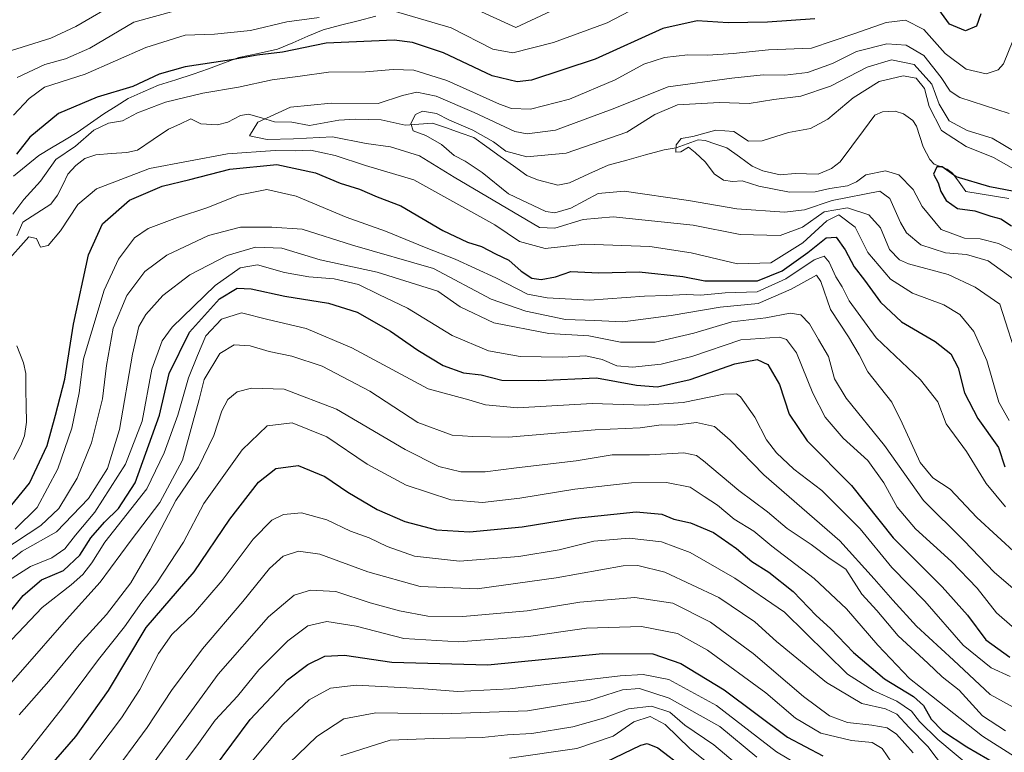
# Model space of a CAD drawing. Units: metres. Extents: x 589748 to 593173, y 4777605 to 4779964.
# Drawn here: x 591039 to 591267, y 4778007 to 4778176 of the extents above; entities that cross this region are included whole.
import ezdxf

# ---------------------------------------------------------------- set-up
doc = ezdxf.new("R2010")
doc.units = ezdxf.units.M
doc.header["$MEASUREMENT"] = 0
for name, color, linetype, lineweight in [('Corriente natural lineal', 142, 'Continuous', 13), ('Curva de nivel maestra', 36, 'Continuous', 30), ('Curva de nivel normal', 36, 'Continuous', 0), ('Municipio', 9, 'Continuous', 13), ('Municipio CxS', 142, 'Continuous', 0)]:
    doc.layers.add(name, color=color, linetype=linetype, lineweight=lineweight)

# ---------------------------------------------------------------- blocks, each defined once
blk = doc.blocks.new('*U175')
at = {"layer": 'Municipio CxS', "color": 142, "linetype": 'Continuous', "lineweight": 0}
blk.add_polyline3d([(591121.64, 4778176.71, 353.254), (591117.5933, 4778175.67, 352.7313), (591113.5467, 4778174.63, 352.2972), (591109.5, 4778173.59, 352.1129), (591106.0067, 4778172.09, 351.8877), (591102.5133, 4778170.59, 351.0254), (591099.02, 4778169.09, 350.1665), (591094.53, 4778168.13, 349.8976), (591090.04, 4778167.17, 349.9792), (591086.5433, 4778165.8833, 349.5295), (591083.0467, 4778164.5967, 348.5389), (591079.55, 4778163.31, 347.8427), (591075.515, 4778162.035, 347.6643), (591071.48, 4778160.76, 348.0187), (591068.01, 4778159.235, 348.0396), (591064.54, 4778157.71, 347.9414), (591061.71, 4778155.955, 347.3135), (591058.88, 4778154.2, 346.2265), (591055.805, 4778152.05, 345.6226), (591052.73, 4778149.9, 346.1289), (591049.79, 4778148.1133, 346.1774), (591046.85, 4778146.3267, 345.8913), (591043.91, 4778144.54, 346.5144), (591040.9833, 4778142.16, 347.4425), (591038.0567, 4778139.78, 348.8813)], dxfattribs=at)
blk = doc.blocks.new('*U194')
at = {"layer": 'Curva de nivel normal', "color": 36, "linetype": 'Continuous', "lineweight": 0}
blk.add_polyline3d([(591097.36, 4778000.2, 435), (591108.09, 4778010.51, 435), (591114.28, 4778014.56, 435), (591121.69, 4778015.91, 435), (591137, 4778015.71, 435), (591156.66, 4778016.43, 435), (591170.9, 4778018.77, 435), (591178.61, 4778021.23, 435), (591182.56, 4778021.54, 435), (591189.37, 4778019.33, 435), (591201.09, 4778012.75, 435), (591209.64, 4778005.74, 435)], dxfattribs=at)
blk = doc.blocks.new('*U202')
at = {"layer": 'Curva de nivel normal', "color": 36, "linetype": 'Continuous', "lineweight": 0}
blk.add_polyline3d([(591223.58, 4778001.3, 430), (591214.12, 4778006.93, 430), (591200.34, 4778017.61, 430), (591189.27, 4778023.65, 430), (591183.35, 4778024.79, 430), (591178.1, 4778024.48, 430), (591152.58, 4778021.47, 430), (591140.58, 4778020.83, 430), (591131.78, 4778021.59, 430), (591117.16, 4778022.34, 430), (591111.22, 4778021.64, 430), (591106.29, 4778018.96, 430), (591100.19, 4778013.28, 430), (591088.43, 4777999.18, 430)], dxfattribs=at)
blk = doc.blocks.new('*U219')
at = {"layer": 'Curva de nivel normal', "color": 36, "linetype": 'Continuous', "lineweight": 0}
blk.add_polyline3d([(591113.63, 4778006.05, 440), (591125, 4778009.62, 440), (591134.97, 4778010.03, 440), (591146.22, 4778010.26, 440), (591152.06, 4778010.88, 440), (591157.68, 4778011.2, 440), (591167.13, 4778012.74, 440), (591174.2, 4778014.73, 440), (591179.96, 4778016.85, 440), (591185.32, 4778017.46, 440), (591189.53, 4778016.07, 440), (591192.98, 4778013.11, 440), (591199.66, 4778008.53, 440), (591207.04, 4778002.34, 440)], dxfattribs=at)
blk = doc.blocks.new('*U223')
at = {"layer": 'Curva de nivel normal', "color": 36, "linetype": 'Continuous', "lineweight": 0}
blk.add_polyline3d([(591152.55, 4778005.5, 445), (591168.06, 4778007.7, 445), (591176.42, 4778010.53, 445), (591181.21, 4778013.83, 445), (591184.96, 4778015.06, 445), (591188.43, 4778013.28, 445), (591194.21, 4778007.65, 445), (591200.67, 4778002.47, 445)], dxfattribs=at)
blk = doc.blocks.new('*U225')
at = {"layer": 'Curva de nivel maestra', "color": 36, "linetype": 'Continuous', "lineweight": 30}
blk.add_polyline3d([(591174.81, 4778004.62, 450), (591182.83, 4778008.51, 450), (591184.34, 4778008.9, 450), (591186.74, 4778007.83, 450), (591193.02, 4778003.06, 450)], dxfattribs=at)
blk = doc.blocks.new('*U233')
at = {"layer": 'Curva de nivel maestra', "color": 36, "linetype": 'Continuous', "lineweight": 30}
blk.add_polyline3d([(591080, 4777997.35, 425), (591092.66, 4778014.38, 425), (591101.32, 4778023.54, 425), (591106, 4778027.1, 425), (591109.9, 4778029, 425), (591114.47, 4778029.27, 425), (591125.39, 4778027.65, 425), (591147.53, 4778027.04, 425), (591173.99, 4778029.6, 425), (591185.58, 4778029.54, 425), (591192.1, 4778027.31, 425), (591202.07, 4778021.22, 425), (591216.71, 4778010.3, 425), (591224.81, 4778006, 425)], dxfattribs=at)

msp = doc.modelspace()

# ---------------------------------------------------------------- linework, layer by layer
at = {"layer": 'Corriente natural lineal', "color": 142, "linetype": 'Continuous', "lineweight": 13}
for points in [[(591038.81, 4778126, 344.7), (591040.23, 4778129.17, 344.48), (591043.44, 4778131.25, 344.27), (591046.65, 4778133.33, 344.14), (591048.21, 4778135.38, 344.11), (591049.41, 4778137.82, 344.03), (591050.61, 4778140.25, 343.99), (591052.4, 4778142.26, 343.83), (591054.5, 4778143.87, 343.82), (591057.07, 4778144.75, 343.75), (591060.64, 4778145, 343.39), (591064.22, 4778145.25, 343.23), (591066.67, 4778145.78, 343.12), (591070.25, 4778148.22, 342.48), (591073.83, 4778150.66, 342.01), (591076.41, 4778151.83, 341.63), (591079, 4778153, 341.63), (591081.28, 4778151.85, 341.56), (591085.13, 4778151.62, 341.2), (591087.49, 4778152.25, 340.82), (591090.46, 4778153.81, 340.38), (591092.31, 4778154.13, 340.29), (591095.28, 4778153.25, 339.7), (591098.26, 4778152.37, 339.39), (591102.3, 4778152.25, 339.16), (591106.38, 4778151.51, 339.84), (591109.74, 4778152.12, 339.19), (591113.1, 4778152.74, 338.45), (591117.01, 4778152.98, 337.94), (591119.96, 4778152.87, 337.93), (591122.91, 4778152.77, 337.79), (591125.67, 4778152.18, 337.48), (591128.43, 4778151.6, 336.37), (591131.61, 4778151.81, 334.79), (591134.79, 4778152.02, 334.6), (591137.95, 4778150.92, 334.62), (591141.11, 4778149.81, 334.47), (591144.27, 4778148.71, 334.09), (591147.32, 4778146.53, 334.33), (591150.38, 4778144.34, 333.96), (591153.44, 4778142.16, 333.3), (591156.5, 4778139.97, 332.91), (591159.01, 4778138.93, 332.48), (591163.69, 4778137.71, 332.09), (591166.37, 4778138.29, 331.75), (591170.82, 4778140.31, 332.24), (591175.27, 4778142.33, 331.83), (591179.58, 4778143.51, 331.1), (591183.9, 4778144.7, 330.95), (591188.21, 4778145.88, 330.38), (591191.01, 4778146.32, 330.09), (591193.53, 4778147.26, 329.97), (591196.05, 4778148.2, 329.99), (591197.66, 4778148.01, 329.88), (591200.17, 4778147.18, 329.59), (591202.69, 4778146.34, 329.45), (591205.61, 4778144.23, 329.4), (591208.53, 4778142.12, 329.11), (591211.01, 4778141.06, 328.64), (591215.01, 4778140.1, 328.41), (591218.45, 4778140.41, 328.16), (591221.1, 4778140.33, 327.88), (591223.76, 4778140.26, 327.88), (591226.81, 4778141.53, 327.82), (591228.84, 4778143.13, 327.48), (591231.52, 4778146.71, 326.88), (591234.2, 4778150.3, 326.7), (591236.88, 4778153.88, 326.3), (591238.62, 4778154.67, 326.37), (591241.55, 4778154.77, 326.21), (591243.44, 4778154.18, 326.14), (591245.64, 4778152.67, 326.06), (591246.5, 4778151.33, 325.91), (591247.25, 4778148.93, 325.88), (591247.99, 4778146.53, 325.73), (591249.57, 4778143.61, 325.22), (591250.57, 4778142.59, 325.17), (591253.56, 4778141.38, 325.28), (591254.74, 4778140.48, 325.23), (591256.31, 4778138.38, 324.64), (591257.87, 4778136.28, 324.6), (591261.17, 4778135.73, 324.72), (591264.48, 4778135.18, 324.36), (591267.78, 4778134.63, 324.1)], [(591038.05, 4778074.44, 346.74), (591039.76, 4778077.63, 346.51), (591040.6, 4778079.84, 346.33), (591041.02, 4778083.01, 346.22), (591040.97, 4778086.76, 346.14), (591040.92, 4778090.51, 346.01), (591040.86, 4778094.26, 345.88), (591040.37, 4778096.74, 345.86), (591038.83, 4778100.61, 345.75)]]:
    msp.add_polyline3d(points, dxfattribs=at)
at = {"layer": 'Curva de nivel maestra', "color": 36, "linetype": 'Continuous', "lineweight": 30}
for points in [[(591261.31, 4778177.28, 350), (591260.33, 4778174.4, 350), (591257.76, 4778173.36, 350), (591254.08, 4778174.91, 350), (591250.39, 4778179.96, 350)], [(591222.98, 4778176.09, 350), (591212.08, 4778175.34, 350), (591202.98, 4778175.15, 350), (591195.86, 4778175.66, 350), (591187.94, 4778173.88, 350), (591172.32, 4778166.83, 350), (591157.6, 4778161.96, 350), (591154.32, 4778161.6, 350), (591148.55, 4778162.94, 350), (591137.3, 4778168.25, 350), (591130.14, 4778170.66, 350), (591125.92, 4778171.2, 350), (591110.18, 4778170.46, 350), (591100.16, 4778168.39, 350), (591094.27, 4778167.73, 350), (591088.33, 4778166.63, 350), (591077.67, 4778165.02, 350), (591071.68, 4778163.32, 350), (591065.59, 4778160.5, 350), (591057.34, 4778158.02, 350), (591048.45, 4778154.27, 350), (591041.83, 4778148.76, 350), (591038.76, 4778144.84, 350)], [(591036.67, 4778062.68, 350), (591041.73, 4778068.96, 350), (591045.8, 4778077.62, 350), (591047.74, 4778084.62, 350), (591049.92, 4778092.96, 350), (591051.92, 4778105.62, 350), (591055.39, 4778121.66, 350), (591058.63, 4778128.8, 350), (591064.8, 4778134.23, 350), (591072.38, 4778137.46, 350), (591078.72, 4778139, 350), (591087.97, 4778141.41, 350), (591098.82, 4778142.5, 350), (591107.79, 4778140.54, 350), (591113.43, 4778138.18, 350), (591117.93, 4778136.82, 350), (591122, 4778135.05, 350), (591127.41, 4778132.93, 350), (591137.16, 4778127.26, 350), (591142.8, 4778124.55, 350), (591146.06, 4778123.55, 350), (591149.3, 4778121.86, 350), (591152.41, 4778120.37, 350), (591155.22, 4778117.85, 350), (591157.65, 4778116.28, 350), (591159.86, 4778115.95, 350), (591163.11, 4778116.55, 350), (591166.67, 4778117.77, 350), (591173.18, 4778117.45, 350), (591182.45, 4778117.69, 350), (591192.51, 4778116.63, 350), (591197.64, 4778115.65, 350), (591203.51, 4778115.61, 350), (591209.78, 4778115.63, 350), (591215.44, 4778117.92, 350), (591221.35, 4778122.16, 350), (591225.58, 4778125.6, 350), (591227.9, 4778125.68, 350), (591229.98, 4778122.82, 350), (591232.07, 4778118.85, 350), (591234.49, 4778115.77, 350), (591238.14, 4778110.68, 350), (591243.01, 4778106.2, 350), (591250.74, 4778101.67, 350), (591254.39, 4778098.81, 350), (591256.08, 4778095.59, 350), (591257.52, 4778089.78, 350), (591260.64, 4778083.89, 350), (591265.36, 4778077.19, 350), (591266.84, 4778072.68, 350)], [(591277.87, 4778134.53, 325), (591263.37, 4778137.34, 325), (591255.64, 4778139.64, 325), (591252.38, 4778141.94, 325), (591251.12, 4778141.98, 325), (591250.39, 4778140.28, 325), (591251.45, 4778138.27, 325), (591252.08, 4778136.23, 325), (591253.29, 4778134.2, 325), (591255.89, 4778132.33, 325), (591259.9, 4778131.82, 325), (591263.61, 4778130.57, 325), (591265.96, 4778129.94, 325), (591268.36, 4778128.34, 325)], [(591033.52, 4778034.63, 375), (591040.3, 4778043.05, 375), (591044.51, 4778046.65, 375), (591049.61, 4778048.75, 375), (591053.35, 4778052.31, 375), (591055.89, 4778056.3, 375), (591059.07, 4778059.97, 375), (591062.31, 4778063.12, 375), (591066.16, 4778069.04, 375), (591071.74, 4778084.62, 375), (591073.97, 4778094.22, 375), (591078.65, 4778103.76, 375), (591085.63, 4778111.52, 375), (591089.67, 4778113.96, 375), (591092.9, 4778113.8, 375), (591100.64, 4778112.1, 375), (591110.78, 4778110.5, 375), (591117.38, 4778108.38, 375), (591125.09, 4778104.05, 375), (591131.34, 4778099.64, 375), (591137.19, 4778096.13, 375), (591141.91, 4778094.44, 375), (591146.02, 4778093.91, 375), (591150.78, 4778092.74, 375), (591159.31, 4778092.64, 375), (591172.62, 4778093.26, 375), (591181.84, 4778091.58, 375), (591186.69, 4778091.18, 375), (591194.21, 4778092.89, 375), (591204.54, 4778096.49, 375), (591209.66, 4778097.46, 375), (591212.16, 4778096.36, 375), (591214.85, 4778091.75, 375), (591217.07, 4778084.88, 375), (591221.2, 4778078.68, 375), (591231.43, 4778068.41, 375), (591241.09, 4778056.32, 375), (591252.4, 4778045.04, 375), (591258.26, 4778038.5, 375), (591262.46, 4778032.78, 375), (591268.03, 4778028.79, 375)], [(591046.3, 4778003.42, 400), (591052.42, 4778010.46, 400), (591059.98, 4778021.07, 400), (591068.67, 4778035.6, 400), (591079.73, 4778048.46, 400), (591088, 4778060.61, 400), (591094.59, 4778069.15, 400), (591098.59, 4778072.32, 400), (591103.72, 4778073.02, 400), (591109.89, 4778070.51, 400), (591115.23, 4778066.86, 400), (591121.98, 4778062.89, 400), (591128.38, 4778060.09, 400), (591135.67, 4778058.2, 400), (591143.33, 4778057.73, 400), (591155.43, 4778058.83, 400), (591167.73, 4778060.84, 400), (591181.76, 4778062.32, 400), (591187.68, 4778061.78, 400), (591190.44, 4778060.64, 400), (591194.28, 4778059.82, 400), (591199.58, 4778057.53, 400), (591204.9, 4778053.88, 400), (591208.49, 4778050.89, 400), (591212.4, 4778048.42, 400), (591218.01, 4778043.95, 400), (591223.32, 4778038.41, 400), (591226.59, 4778035.38, 400), (591231.94, 4778029.9, 400), (591239.11, 4778023.76, 400), (591245.76, 4778019.72, 400), (591248.1, 4778017.67, 400), (591249.83, 4778014.46, 400), (591252.44, 4778011.76, 400), (591258.05, 4778008.1, 400), (591265.26, 4778003.93, 400)]]:
    msp.add_polyline3d(points, dxfattribs=at)
at = {"layer": 'Curva de nivel normal', "color": 36, "linetype": 'Continuous', "lineweight": 0}
for points in [[(591171.42, 4778182.37, 360), (591153.99, 4778174.08, 360), (591144.41, 4778178.47, 360)], [(591037.59, 4778168.83, 365), (591046.66, 4778171.68, 365), (591052.44, 4778174.32, 365), (591062.55, 4778180.16, 365)], [(591125.68, 4778177.98, 355), (591139.04, 4778174.05, 355), (591148.67, 4778169.1, 355), (591153.33, 4778168.22, 355), (591162.7, 4778170.67, 355), (591175.04, 4778175.2, 355), (591183.8, 4778179.71, 355)], [(591075.34, 4778177.97, 360), (591065.8, 4778175.31, 360), (591055.7, 4778169.36, 360), (591050.08, 4778166.9, 360), (591045.25, 4778165.6, 360), (591038.87, 4778162.59, 360)], [(591037.91, 4778131.02, 345), (591040.46, 4778134.38, 345), (591044.29, 4778138.61, 345), (591047.79, 4778143.61, 345), (591052.37, 4778146.74, 345), (591056.58, 4778150.44, 345), (591059.94, 4778151.99, 345), (591063.2, 4778152.59, 345), (591066.67, 4778154.39, 345), (591073.1, 4778156.85, 345), (591081.77, 4778158.94, 345), (591090, 4778160.32, 345), (591097.73, 4778162.06, 345), (591104.25, 4778162.86, 345), (591110.73, 4778163.8, 345), (591119.33, 4778163.84, 345), (591125.67, 4778164.44, 345), (591130.44, 4778164.22, 345), (591138.1, 4778161.89, 345), (591150.19, 4778156.39, 345), (591153, 4778155.42, 345), (591157.36, 4778155.25, 345), (591166.4, 4778157.54, 345), (591176.88, 4778162.04, 345), (591183.52, 4778165.65, 345), (591188.29, 4778167.16, 345), (591193.66, 4778167.79, 345), (591198.27, 4778167.72, 345), (591204.12, 4778168.13, 345), (591212.3, 4778168.92, 345), (591222.24, 4778169.37, 345), (591232.22, 4778172.73, 345), (591239.43, 4778175.25, 345), (591243.91, 4778175.8, 345), (591248.17, 4778173.67, 345), (591253.11, 4778168.13, 345), (591257.89, 4778164.52, 345), (591262.54, 4778163.4, 345), (591265.29, 4778164.3, 345), (591266.56, 4778165.73, 345), (591269.7, 4778173.45, 345)], [(591038.07, 4778153.88, 355), (591041.66, 4778157.71, 355), (591045.24, 4778160.35, 355), (591054.6, 4778163.34, 355), (591068.57, 4778169.48, 355), (591077.67, 4778172.35, 355), (591084.46, 4778172.56, 355), (591092.75, 4778173.38, 355), (591101.16, 4778175.4, 355), (591108.59, 4778176.38, 355)], [(591267.82, 4778154.22, 340), (591256.44, 4778157.92, 340), (591254.27, 4778159.41, 340), (591252.15, 4778162.57, 340), (591248.12, 4778167.65, 340), (591244.09, 4778170.06, 340), (591239.58, 4778170.3, 340), (591232.6, 4778168.59, 340), (591227.08, 4778165.8, 340), (591221.32, 4778163.72, 340), (591216.04, 4778163.1, 340), (591211.1, 4778163.2, 340), (591203.85, 4778162.44, 340), (591189.13, 4778160.43, 340), (591176.22, 4778155.22, 340), (591163.13, 4778150.44, 340), (591156.62, 4778149.58, 340), (591153.73, 4778150.09, 340), (591144.38, 4778154.46, 340), (591135.61, 4778158.22, 340), (591131.17, 4778159.2, 340), (591127.8, 4778158.4, 340), (591122.2, 4778156.56, 340), (591111.36, 4778156.64, 340), (591101.95, 4778155.7, 340), (591094.46, 4778152.28, 340), (591092.51, 4778149.08, 340), (591096.57, 4778148.29, 340), (591102.64, 4778148.38, 340), (591111.67, 4778148.88, 340), (591119.43, 4778147.33, 340), (591125.07, 4778146.55, 340), (591131.77, 4778144.49, 340), (591139.78, 4778139.58, 340), (591159.44, 4778127.92, 340), (591162.96, 4778127.83, 340), (591169.54, 4778129.76, 340), (591176.47, 4778130.41, 340), (591194.93, 4778128.47, 340), (591205.76, 4778126.3, 340), (591214.99, 4778126.13, 340), (591220.16, 4778128.05, 340), (591225.12, 4778131.59, 340), (591230.57, 4778132.47, 340), (591235.45, 4778130.87, 340), (591238.12, 4778127.87, 340), (591240.2, 4778122.84, 340), (591242.54, 4778120.46, 340), (591244.6, 4778119.58, 340), (591253.78, 4778117.09, 340), (591260.04, 4778114.15, 340), (591265.72, 4778110.29, 340), (591270.2, 4778096.11, 340)], [(591269.65, 4778145.2, 335), (591263.96, 4778148.56, 335), (591258.18, 4778150.34, 335), (591254, 4778152.59, 335), (591251.72, 4778156.38, 335), (591250, 4778161.04, 335), (591245.9, 4778165.53, 335), (591240.73, 4778166.61, 335), (591235.08, 4778164.96, 335), (591226.61, 4778160.54, 335), (591219.73, 4778158.29, 335), (591213.53, 4778157.49, 335), (591207.85, 4778156.6, 335), (591200.98, 4778156.81, 335), (591191.34, 4778156.25, 335), (591186.04, 4778153.99, 335), (591179.61, 4778149.91, 335), (591165.64, 4778145.07, 335), (591156.52, 4778144.22, 335), (591151.69, 4778145.59, 335), (591148.8, 4778147.75, 335), (591144.04, 4778150.41, 335), (591138.7, 4778152.7, 335), (591135.67, 4778154.26, 335), (591132.48, 4778154.8, 335), (591130.83, 4778153.99, 335), (591129.78, 4778151.92, 335), (591130.27, 4778150.22, 335), (591133.24, 4778149.18, 335), (591136.84, 4778147.12, 335), (591139.73, 4778144.56, 335), (591142.31, 4778143.24, 335), (591146.22, 4778140.62, 335), (591152.26, 4778135.74, 335), (591160.89, 4778131.65, 335), (591163.02, 4778131.35, 335), (591166.66, 4778132.42, 335), (591172.99, 4778135.8, 335), (591178.96, 4778136.3, 335), (591193.86, 4778134.19, 335), (591204.96, 4778132.22, 335), (591215.98, 4778131.47, 335), (591220.65, 4778132.05, 335), (591226.98, 4778134.18, 335), (591237.98, 4778136.35, 335), (591240.34, 4778134.64, 335), (591242.79, 4778129.1, 335), (591244.12, 4778126.73, 335), (591247.43, 4778123.91, 335), (591253.17, 4778122.07, 335), (591257.99, 4778121.68, 335), (591262.99, 4778120.23, 335), (591269.06, 4778115.84, 335)], [(591271.19, 4778140.21, 330), (591264.21, 4778144.08, 330), (591257.92, 4778146.66, 330), (591252.22, 4778150.37, 330), (591249.35, 4778155.88, 330), (591248.28, 4778160.02, 330), (591246.37, 4778162.39, 330), (591243.36, 4778162.92, 330), (591237.87, 4778161.64, 330), (591231.86, 4778157.86, 330), (591226, 4778152.98, 330), (591221.98, 4778150.81, 330), (591216.92, 4778149.86, 330), (591210.88, 4778147.92, 330), (591207.72, 4778147.88, 330), (591204.33, 4778150.12, 330), (591200.12, 4778150.41, 330), (591194.88, 4778148.92, 330), (591192.17, 4778148.46, 330), (591191.02, 4778147.06, 330), (591190.9, 4778145.32, 330), (591192.1, 4778145.38, 330), (591193.83, 4778146.47, 330), (591195.36, 4778145.27, 330), (591197.78, 4778143.01, 330), (591199.79, 4778140.3, 330), (591201.94, 4778138.85, 330), (591203.99, 4778138.6, 330), (591206.2, 4778138.73, 330), (591210.06, 4778137.48, 330), (591217.14, 4778136.1, 330), (591223.06, 4778136.15, 330), (591226.47, 4778136.97, 330), (591230.56, 4778137.56, 330), (591232.58, 4778138.49, 330), (591234.76, 4778140.12, 330), (591239.32, 4778140.99, 330), (591242.36, 4778140.08, 330), (591245.67, 4778136.7, 330), (591247.79, 4778132.8, 330), (591252.17, 4778127.49, 330), (591257.52, 4778125.49, 330), (591261.13, 4778125.36, 330), (591265.4, 4778124.22, 330), (591271.78, 4778121.08, 330)], [(591267.85, 4778083.39, 345), (591265.45, 4778087.65, 345), (591262.7, 4778097.24, 345), (591259.71, 4778103.96, 345), (591256.46, 4778107.88, 345), (591252.79, 4778110.08, 345), (591245.55, 4778112.78, 345), (591240.49, 4778116.04, 345), (591235.24, 4778122.19, 345), (591232.31, 4778128.04, 345), (591228.57, 4778130.88, 345), (591225.74, 4778129.48, 345), (591220.23, 4778124.41, 345), (591212.87, 4778119.8, 345), (591205.16, 4778119.59, 345), (591194.46, 4778122.13, 345), (591184.92, 4778123.55, 345), (591169.88, 4778124.1, 345), (591160.78, 4778123.13, 345), (591154.8, 4778124.68, 345), (591149.11, 4778128.58, 345), (591130.48, 4778138.95, 345), (591119.28, 4778142.26, 345), (591112.31, 4778144.58, 345), (591106.61, 4778145.8, 345), (591103.05, 4778145.64, 345), (591098.47, 4778145.75, 345), (591087.42, 4778144.98, 345), (591069.46, 4778141.6, 345), (591057.22, 4778136.89, 345), (591052.92, 4778133.28, 345), (591048.88, 4778127.15, 345), (591046.08, 4778123.81, 345), (591044.26, 4778123.41, 345), (591043.35, 4778125.42, 345), (591041.61, 4778125.83, 345), (591036.01, 4778119.5, 345)], [(591267.03, 4778063.48, 355), (591262.54, 4778068.84, 355), (591258.04, 4778076.27, 355), (591253.3, 4778082.62, 355), (591251.38, 4778087.69, 355), (591247.41, 4778092.79, 355), (591237.18, 4778102.46, 355), (591230.9, 4778111.04, 355), (591229.3, 4778114.27, 355), (591227.86, 4778116.58, 355), (591226.31, 4778119.95, 355), (591225.18, 4778121.34, 355), (591222.86, 4778120.47, 355), (591216.32, 4778116.07, 355), (591209.66, 4778113.09, 355), (591202.32, 4778112.88, 355), (591196.66, 4778112.32, 355), (591193.32, 4778112.48, 355), (591188.66, 4778112.26, 355), (591183.66, 4778112.12, 355), (591170.99, 4778111.14, 355), (591161.24, 4778111.72, 355), (591156.65, 4778112.57, 355), (591149.39, 4778116.35, 355), (591140.02, 4778120.65, 355), (591133.27, 4778123.22, 355), (591123.91, 4778127.08, 355), (591114.84, 4778130.3, 355), (591103.32, 4778135.15, 355), (591096.54, 4778136.73, 355), (591089.96, 4778135.38, 355), (591082.94, 4778132.54, 355), (591075.91, 4778130.23, 355), (591069.12, 4778127.72, 355), (591066.01, 4778125.56, 355), (591062.26, 4778120.61, 355), (591058.99, 4778113.48, 355), (591056.16, 4778104.05, 355), (591054.2, 4778097.62, 355), (591053.18, 4778089.8, 355), (591051.49, 4778081.67, 355), (591048.26, 4778072.25, 355), (591043.48, 4778063.29, 355), (591038.47, 4778058.32, 355)], [(591035.34, 4778053.24, 360), (591044.34, 4778059.16, 360), (591048.52, 4778063.09, 360), (591052.72, 4778070.11, 360), (591056.03, 4778078.24, 360), (591058.58, 4778088.39, 360), (591059.48, 4778096.09, 360), (591061.03, 4778104.69, 360), (591064.21, 4778112.26, 360), (591068.35, 4778117.8, 360), (591073.43, 4778121.56, 360), (591083.02, 4778126.1, 360), (591090.42, 4778128.05, 360), (591097.7, 4778128.03, 360), (591104.68, 4778127.56, 360), (591116.26, 4778123.88, 360), (591134.99, 4778118.46, 360), (591148.28, 4778111.42, 360), (591156.32, 4778108.61, 360), (591165.42, 4778106.71, 360), (591172.2, 4778106.5, 360), (591178.67, 4778106.17, 360), (591189.85, 4778107.64, 360), (591201.16, 4778109.55, 360), (591209.95, 4778110.37, 360), (591217.54, 4778113.73, 360), (591223.41, 4778116.98, 360), (591224.38, 4778115.46, 360), (591226.58, 4778109.06, 360), (591230.78, 4778102.72, 360), (591233.22, 4778098.55, 360), (591235.25, 4778094.66, 360), (591240.74, 4778087.64, 360), (591243.18, 4778082.77, 360), (591247.34, 4778073.75, 360), (591250.24, 4778070.16, 360), (591254.26, 4778067.57, 360), (591260.37, 4778061.02, 360), (591269.76, 4778052.41, 360)], [(591268.78, 4778044.62, 365), (591264.4, 4778048.39, 365), (591257.45, 4778055.66, 365), (591248.05, 4778064.92, 365), (591239.1, 4778077.65, 365), (591230.23, 4778088.56, 365), (591227.56, 4778093.03, 365), (591226.16, 4778098.2, 365), (591223.81, 4778102.12, 365), (591221.76, 4778105.74, 365), (591219.78, 4778107.8, 365), (591217.27, 4778108.18, 365), (591211.66, 4778107.1, 365), (591203.84, 4778106.19, 365), (591195.05, 4778103.56, 365), (591186.17, 4778101.48, 365), (591178.18, 4778101.5, 365), (591170.85, 4778102.96, 365), (591161.64, 4778103.5, 365), (591148.94, 4778105.98, 365), (591141.14, 4778109.63, 365), (591136, 4778113.22, 365), (591121.99, 4778117.65, 365), (591108.85, 4778120.47, 365), (591099.96, 4778123.14, 365), (591093.91, 4778123.4, 365), (591087.33, 4778121.5, 365), (591078.72, 4778117.04, 365), (591072.54, 4778112.25, 365), (591068.56, 4778107.84, 365), (591067, 4778105.11, 365), (591065.54, 4778098.74, 365), (591062.48, 4778081.32, 365), (591059.71, 4778072.36, 365), (591055.34, 4778065.42, 365), (591048.01, 4778057.71, 365), (591040.07, 4778053.27, 365), (591032.57, 4778047.45, 365)], [(591268.54, 4778035.83, 370), (591264.93, 4778039.03, 370), (591260.5, 4778044.7, 370), (591254.54, 4778050.9, 370), (591246.24, 4778058.42, 370), (591241.98, 4778063.37, 370), (591238.94, 4778069.02, 370), (591235.23, 4778074.2, 370), (591229.55, 4778079.34, 370), (591225.4, 4778084.14, 370), (591222.52, 4778089.69, 370), (591218.74, 4778099.02, 370), (591216.46, 4778102.09, 370), (591214.82, 4778102.64, 370), (591205.93, 4778102.03, 370), (591194.58, 4778098.21, 370), (591187.55, 4778096.39, 370), (591180.91, 4778095.7, 370), (591177.3, 4778096.04, 370), (591173.95, 4778097.52, 370), (591170.17, 4778098.3, 370), (591164.7, 4778098.03, 370), (591154.99, 4778098.2, 370), (591147.65, 4778099.45, 370), (591139.31, 4778103.06, 370), (591129.01, 4778109.31, 370), (591122.34, 4778112.51, 370), (591117.68, 4778114.78, 370), (591112.05, 4778116.12, 370), (591106.24, 4778116.53, 370), (591100.61, 4778117.56, 370), (591094.34, 4778119.3, 370), (591090.39, 4778118.63, 370), (591084.62, 4778114.54, 370), (591074.64, 4778104.91, 370), (591072.4, 4778101.77, 370), (591069.95, 4778095.28, 370), (591067.72, 4778083.26, 370), (591063.87, 4778073.33, 370), (591056.81, 4778062.26, 370), (591052.34, 4778056.98, 370), (591049.89, 4778053.78, 370), (591046.88, 4778051.68, 370), (591041.94, 4778049.73, 370), (591036.88, 4778046.46, 370)], [(591033.46, 4778028.46, 380), (591044.68, 4778040.24, 380), (591051.34, 4778045.51, 380), (591054.03, 4778047.84, 380), (591056.1, 4778050.54, 380), (591059.13, 4778055.29, 380), (591065.11, 4778062.93, 380), (591068.82, 4778067.62, 380), (591072.86, 4778075.96, 380), (591075.96, 4778084.62, 380), (591078.46, 4778093.29, 380), (591080.52, 4778098.42, 380), (591082.44, 4778102.98, 380), (591086.09, 4778106.81, 380), (591090.71, 4778108.22, 380), (591096.76, 4778106.74, 380), (591105.62, 4778104.64, 380), (591116.17, 4778100.21, 380), (591133.73, 4778090.71, 380), (591143.14, 4778088.17, 380), (591147.02, 4778087, 380), (591154.38, 4778086.35, 380), (591171.61, 4778087.31, 380), (591183.58, 4778086.98, 380), (591192.6, 4778087.56, 380), (591202.03, 4778089.48, 380), (591204.92, 4778089.56, 380), (591205.83, 4778088.89, 380), (591209.18, 4778084.21, 380), (591211.88, 4778078.98, 380), (591214.14, 4778075.93, 380), (591218.14, 4778072.16, 380), (591224.6, 4778067.24, 380), (591233.44, 4778058.4, 380), (591240.75, 4778049.48, 380), (591248.39, 4778041.74, 380), (591257.21, 4778031.54, 380), (591263.66, 4778026.35, 380), (591268.1, 4778024.34, 380)], [(591029.33, 4778013.71, 385), (591040.22, 4778025.97, 385), (591050.26, 4778037.51, 385), (591058.02, 4778046.13, 385), (591065.24, 4778055.8, 385), (591071.85, 4778064.49, 385), (591077.06, 4778074.26, 385), (591079.55, 4778083.29, 385), (591080.9, 4778088.29, 385), (591082.05, 4778092.9, 385), (591085.69, 4778098.87, 385), (591088.98, 4778100.88, 385), (591092.7, 4778100.66, 385), (591097.05, 4778099.34, 385), (591102.29, 4778098.25, 385), (591109.29, 4778095.92, 385), (591120.26, 4778090.14, 385), (591131.38, 4778082.95, 385), (591139.33, 4778080, 385), (591144.09, 4778079.74, 385), (591152.29, 4778079.54, 385), (591172.28, 4778081.24, 385), (591182.67, 4778081.71, 385), (591187.52, 4778082.37, 385), (591190.66, 4778082.31, 385), (591195.66, 4778082.96, 385), (591199.86, 4778082.04, 385), (591203.46, 4778078.88, 385), (591211.19, 4778070.83, 385), (591228.79, 4778055.66, 385), (591236.7, 4778046.86, 385), (591241.03, 4778041.97, 385), (591246.45, 4778035.97, 385), (591254.97, 4778028.1, 385), (591263.49, 4778020.17, 385), (591269.59, 4778016.76, 385)], [(591266.99, 4778011.82, 390), (591261.69, 4778015.21, 390), (591256.32, 4778021.16, 390), (591252.36, 4778024.28, 390), (591249.1, 4778027.41, 390), (591242.25, 4778033.73, 390), (591237.28, 4778039.56, 390), (591233.84, 4778043.3, 390), (591230.16, 4778049.08, 390), (591226.53, 4778051.5, 390), (591222.13, 4778054.78, 390), (591216.63, 4778058.51, 390), (591212.08, 4778062.36, 390), (591205.42, 4778067.28, 390), (591197.32, 4778074.12, 390), (591195.67, 4778075.34, 390), (591192.8, 4778075.98, 390), (591184.85, 4778075.49, 390), (591176.21, 4778075.47, 390), (591167.92, 4778074.08, 390), (591154.17, 4778072.5, 390), (591146.88, 4778071.53, 390), (591141.29, 4778071.58, 390), (591136.19, 4778072.81, 390), (591128.42, 4778076.71, 390), (591112.57, 4778086.04, 390), (591100.53, 4778090.64, 390), (591092.95, 4778090.89, 390), (591089.68, 4778090.06, 390), (591087.49, 4778088.29, 390), (591086.1, 4778085.62, 390), (591084.27, 4778079.96, 390), (591080.72, 4778072.62, 390), (591075.51, 4778064.96, 390), (591069.6, 4778053.63, 390), (591065.14, 4778045.97, 390), (591059.54, 4778038.63, 390), (591053.21, 4778031.7, 390), (591046.22, 4778023.25, 390), (591039.35, 4778015.5, 390)], [(591275.65, 4778001.73, 395), (591261.68, 4778010.56, 395), (591249.89, 4778019.83, 395), (591244.87, 4778023.86, 395), (591237.55, 4778031.56, 395), (591230.3, 4778039.98, 395), (591222.88, 4778046.96, 395), (591213.08, 4778054.42, 395), (591208.91, 4778057.88, 395), (591204.38, 4778060.6, 395), (591200.54, 4778063.87, 395), (591197.46, 4778065.9, 395), (591194.21, 4778068.02, 395), (591188.77, 4778069.11, 395), (591180.72, 4778069, 395), (591167.6, 4778067.54, 395), (591154.89, 4778065.45, 395), (591146.32, 4778064.51, 395), (591139, 4778065.12, 395), (591128.67, 4778068.52, 395), (591119.67, 4778073.36, 395), (591110.33, 4778079.6, 395), (591102.39, 4778082.9, 395), (591096.57, 4778082.14, 395), (591090.79, 4778076.63, 395), (591081.96, 4778064.25, 395), (591077.29, 4778055.36, 395), (591071.13, 4778045.94, 395), (591067.7, 4778041.47, 395), (591063.68, 4778035.8, 395), (591057.68, 4778028.22, 395), (591049.39, 4778017.12, 395), (591039.52, 4778004.59, 395)], [(591054.93, 4778004.1, 405), (591062.96, 4778014.76, 405), (591067.22, 4778021.36, 405), (591071.48, 4778029.66, 405), (591074.57, 4778034.01, 405), (591079.6, 4778038.77, 405), (591086.23, 4778046.46, 405), (591093.33, 4778056.04, 405), (591097.67, 4778060.39, 405), (591100.36, 4778061.72, 405), (591104.54, 4778062.08, 405), (591110.36, 4778060.51, 405), (591115.8, 4778057.85, 405), (591120.17, 4778056.36, 405), (591124.27, 4778054.3, 405), (591130.64, 4778052.09, 405), (591141, 4778050.92, 405), (591154.66, 4778052.03, 405), (591163.99, 4778053.58, 405), (591172.03, 4778055.52, 405), (591180.14, 4778056.25, 405), (591187.59, 4778055.42, 405), (591194.24, 4778052.97, 405), (591204.53, 4778047.05, 405), (591216.02, 4778039.18, 405), (591230.56, 4778024.88, 405), (591236.45, 4778021.1, 405), (591241.94, 4778018.63, 405), (591245.33, 4778016.36, 405), (591247.14, 4778013.97, 405), (591251.39, 4778009.75, 405), (591259.39, 4778003.11, 405)], [(591060.03, 4778000.56, 410), (591068.93, 4778012.59, 410), (591074.51, 4778021.12, 410), (591081.66, 4778030.7, 410), (591090.96, 4778041.63, 410), (591097.14, 4778049.28, 410), (591100.3, 4778052.06, 410), (591103.86, 4778053.24, 410), (591108.75, 4778052.58, 410), (591119.82, 4778048.5, 410), (591131.92, 4778045.11, 410), (591145.07, 4778044.54, 410), (591163.33, 4778047.07, 410), (591178.78, 4778049.86, 410), (591182.18, 4778049.97, 410), (591188.41, 4778048.4, 410), (591200.87, 4778042.52, 410), (591209.14, 4778036.96, 410), (591214.12, 4778032.39, 410), (591225.72, 4778022.92, 410), (591233.84, 4778018.11, 410), (591239.28, 4778016.87, 410), (591241.9, 4778015.65, 410), (591244.77, 4778012.52, 410), (591249.1, 4778008.15, 410), (591252.96, 4778003.12, 410)], [(591245.66, 4778006.7, 415), (591241.87, 4778011.02, 415), (591239.67, 4778012.45, 415), (591236.18, 4778013.07, 415), (591230.55, 4778013.68, 415), (591226.39, 4778015.23, 415), (591220.42, 4778019.73, 415), (591208.8, 4778029.67, 415), (591198.92, 4778036.87, 415), (591190.26, 4778041.26, 415), (591181.47, 4778042.58, 415), (591168.78, 4778041.46, 415), (591156.6, 4778039.48, 415), (591141.73, 4778038.2, 415), (591133.65, 4778038.28, 415), (591127.17, 4778039.47, 415), (591120.34, 4778041.34, 415), (591112.46, 4778043.92, 415), (591106.59, 4778044.27, 415), (591102.86, 4778043.06, 415), (591096.87, 4778038.09, 415), (591085.3, 4778024.84, 415), (591070.49, 4778004.57, 415)], [(591075.79, 4778002.3, 420), (591080.38, 4778008.3, 420), (591084.63, 4778014.21, 420), (591089.72, 4778019.81, 420), (591094.67, 4778025.89, 420), (591101.33, 4778032.58, 420), (591106, 4778036, 420), (591110.35, 4778037.05, 420), (591117.12, 4778035.94, 420), (591128.14, 4778033.11, 420), (591140.81, 4778032.29, 420), (591156.93, 4778033.54, 420), (591170.33, 4778035.5, 420), (591183, 4778035.89, 420), (591191.31, 4778034.26, 420), (591198.26, 4778030.37, 420), (591211.69, 4778020.54, 420), (591218.53, 4778014.74, 420), (591224.37, 4778011.24, 420), (591231.47, 4778009.55, 420), (591236.26, 4778009.13, 420), (591238.53, 4778007.73, 420), (591241.99, 4778002.62, 420)]]:
    msp.add_polyline3d(points, dxfattribs=at)
at = {"layer": 'Municipio', "color": 9, "linetype": 'Continuous', "lineweight": 13}
msp.add_polyline3d([(591121.64, 4778176.71, 353.25), (591117.59, 4778175.67, 352.73), (591113.55, 4778174.63, 352.3), (591109.5, 4778173.59, 352.11), (591106.01, 4778172.09, 351.89), (591102.51, 4778170.59, 351.03), (591099.02, 4778169.09, 350.17), (591094.53, 4778168.13, 349.9), (591090.04, 4778167.17, 349.98), (591086.54, 4778165.88, 349.53), (591083.05, 4778164.6, 348.54), (591079.55, 4778163.31, 347.84), (591075.51, 4778162.04, 347.66), (591071.48, 4778160.76, 348.02), (591068.01, 4778159.23, 348.04), (591064.54, 4778157.71, 347.94), (591061.71, 4778155.96, 347.31), (591058.88, 4778154.2, 346.23), (591055.8, 4778152.05, 345.62), (591052.73, 4778149.9, 346.13), (591049.79, 4778148.11, 346.18), (591046.85, 4778146.33, 345.89), (591043.91, 4778144.54, 346.51), (591040.98, 4778142.16, 347.44), (591038.06, 4778139.78, 348.88)], dxfattribs=at)
msp.add_polyline3d([(591121.64, 4778176.71, 353.25), (591117.59, 4778175.67, 352.73), (591113.55, 4778174.63, 352.3), (591109.5, 4778173.59, 352.11), (591106.01, 4778172.09, 351.89), (591102.51, 4778170.59, 351.03), (591099.02, 4778169.09, 350.17), (591094.53, 4778168.13, 349.9), (591090.04, 4778167.17, 349.98), (591086.54, 4778165.88, 349.53), (591083.05, 4778164.6, 348.54), (591079.55, 4778163.31, 347.84), (591075.51, 4778162.04, 347.66), (591071.48, 4778160.76, 348.02), (591068.01, 4778159.23, 348.04), (591064.54, 4778157.71, 347.94), (591061.71, 4778155.96, 347.31), (591058.88, 4778154.2, 346.23), (591055.8, 4778152.05, 345.62), (591052.73, 4778149.9, 346.13), (591049.79, 4778148.11, 346.18), (591046.85, 4778146.33, 345.89), (591043.91, 4778144.54, 346.51), (591040.98, 4778142.16, 347.44), (591038.06, 4778139.78, 348.88)], dxfattribs=at)
at = {"layer": 'Municipio CxS', "color": 142, "linetype": 'Continuous', "lineweight": 0}
msp.add_polyline3d([(591038.06, 4778139.78, 348.88), (591040.98, 4778142.16, 347.44), (591043.91, 4778144.54, 346.51), (591046.85, 4778146.33, 345.89), (591049.79, 4778148.11, 346.18), (591052.73, 4778149.9, 346.13), (591055.8, 4778152.05, 345.62), (591058.88, 4778154.2, 346.23), (591061.71, 4778155.96, 347.31), (591064.54, 4778157.71, 347.94), (591068.01, 4778159.23, 348.04), (591071.48, 4778160.76, 348.02), (591075.51, 4778162.04, 347.66), (591079.55, 4778163.31, 347.84), (591083.05, 4778164.6, 348.54), (591086.54, 4778165.88, 349.53), (591090.04, 4778167.17, 349.98), (591094.53, 4778168.13, 349.9), (591099.02, 4778169.09, 350.17), (591102.51, 4778170.59, 351.03), (591106.01, 4778172.09, 351.89), (591109.5, 4778173.59, 352.11), (591113.55, 4778174.63, 352.3), (591117.59, 4778175.67, 352.73), (591121.64, 4778176.71, 353.25)], dxfattribs=at)

# ---------------------------------------------------------------- block references
at = {"layer": 'Curva de nivel maestra', "color": 36, "linetype": 'Continuous', "lineweight": 30}
for name in ['*U233', '*U225']:
    msp.add_blockref(name, (0, 0), dxfattribs=at)
at = {"layer": 'Curva de nivel normal', "color": 36, "linetype": 'Continuous', "lineweight": 0}
for name in ['*U202', '*U223', '*U194', '*U219']:
    msp.add_blockref(name, (0, 0), dxfattribs=at)
at = {"layer": 'Municipio CxS', "color": 142, "linetype": 'Continuous', "lineweight": 0}
msp.add_blockref('*U175', (0, 0), dxfattribs=at)

doc.saveas('drawing.dxf')
